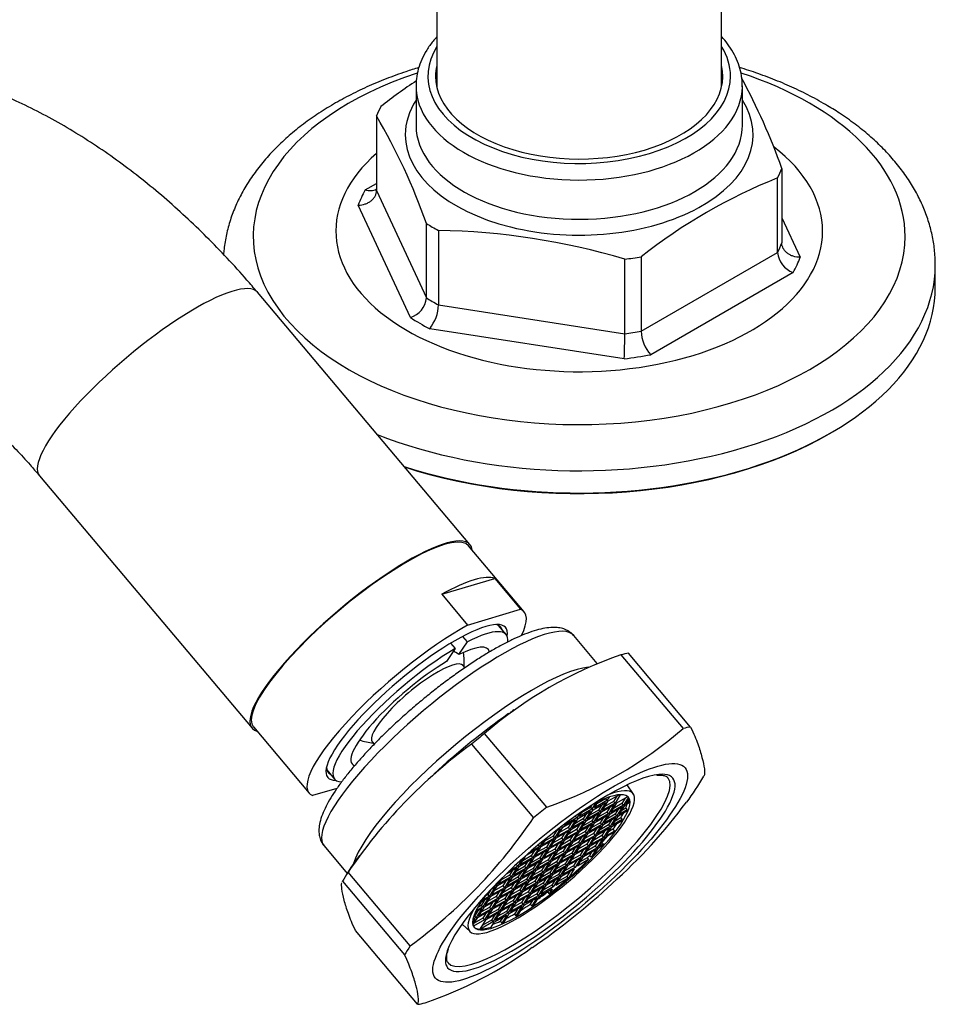
# Model space of a CAD drawing. Units: millimetres. Extents: x -704 to -51, y -58 to 262.
# Drawn here: x -148 to -71, y -9 to 74 of the extents above; entities that cross this region are included whole.
import ezdxf

# ---------------------------------------------------------------- set-up
doc = ezdxf.new("R2010")
doc.units = ezdxf.units.MM
for name, color, linetype in [('035385', 7, 'Continuous'), ('035389', 7, 'Continuous'), ('035390', 7, 'Continuous'), ('576004', 7, 'Continuous'), ('576005', 7, 'Continuous'), ('576013', 7, 'Continuous'), ('576031', 7, 'Continuous'), ('725004', 7, 'Continuous'), ('Default', 7, 'Continuous')]:
    doc.layers.add(name, color=color, linetype=linetype)

# ---------------------------------------------------------------- blocks, each defined once
blk = doc.blocks.new('SE3')
at = {"layer": '035385', "color": 7, "linetype": 'Continuous'}
for p, q in [((-110.309, 19.322), (-110.47, 19.513)), ((-118.118, 13.07), (-117.957, 12.88))]:
    blk.add_line(p, q, dxfattribs=at)
for centre, radius, start, end in [((-116.889, 19.696), 6.512, 357.5815, 7.81885), ((-117.221, 19.418), 6.493, 252.30695, 262.84325)]:
    blk.add_arc(centre, radius, start, end, dxfattribs=at)
blk.add_ellipse((-114.294, 16.292), major_axis=(3.824, 3.221), ratio=0.240949, start_param=0, end_param=3.141593, dxfattribs=at)
at = {"layer": '035389', "color": 7, "linetype": 'Continuous'}
for p, q in [((-106.842, 22.113), (-107.493, 22.887)), ((-110.111, 21.503), (-110.498, 21.963)), ((-111.146, 20.932), (-111.861, 19.853)), ((-111.524, 21.381), (-111.146, 20.932)), ((-110.826, 20.424), (-110.111, 21.503)), ((-121.948, 10.71), (-121.296, 9.937))]:
    blk.add_line(p, q, dxfattribs=at)
blk.add_arc((-114.021, 15.86), 5.572, 55.00745, 61.20908, dxfattribs=at)
for major_axis, start_param, end_param in [((-7.227, -6.088), 2.894354, 3.945621), ((-7.227, -6.088), 4.104518, 6.530083), ((-5.736, -4.832), 3.021672, 3.924902), ((-5.736, -4.832), 4.125237, 6.406834)]:
    blk.add_ellipse((-114.069, 16.025), major_axis=major_axis, ratio=0.240949, start_param=start_param, end_param=end_param, dxfattribs=at)
at = {"layer": '035390', "color": 7, "linetype": 'Continuous'}
for p, q in [((-105.319, 24.031), (-110.008, 29.598)), ((-112.274, 25.508), (-107.808, 26.842)), ((-107.808, 26.842), (-105.62, 24.244)), ((-112.274, 25.508), (-110.085, 22.91)), ((-110.085, 22.91), (-105.62, 24.244)), ((-128.134, 14.329), (-123.445, 8.762)), ((-121.094, 9.161), (-123.144, 8.549))]:
    blk.add_line(p, q, dxfattribs=at)
for centre, major_axis, start_param, end_param in [((-119.071, 21.963), (-9.063, -7.635), 3.141593, 6.283185), ((-116.57, 18.994), (9.063, 7.635), 0.125259, 0.887384), ((-114.382, 16.396), (-9.063, -7.635), 2.637572, 3.266852), ((-114.382, 16.396), (-7.495, -6.314), 2.86463, 6.283185), ((-114.382, 16.396), (9.063, 7.635), 0.887384, 3.266852), ((-114.569, 16.619), (7.266, 6.121), 0, 0.18972), ((-114.569, 16.619), (7.266, 6.121), 6.180542, 6.283185), ((-114.569, 16.619), (7.266, 6.121), 2.951873, 3.244236), ((-114.382, 16.396), (-7.495, -6.314), 0, 0.276963)]:
    blk.add_ellipse(centre, major_axis=major_axis, ratio=0.240949, start_param=start_param, end_param=end_param, dxfattribs=at)
at = {"layer": '576004', "color": 7, "linetype": 'Continuous'}
for p, q in [((-114.437, 68.34), (-114.437, 65.033)), ((-86.937, 65.033), (-86.937, 68.34)), ((-117.761, 65.804), (-117.761, 59.532)), ((-83.982, 54.306), (-83.982, 60.578)), ((-83.612, 61.375), (-83.612, 55.103)), ((-118.707, 59.569), (-117.761, 60.115)), ((-117.761, 59.532), (-113.556, 50.471)), ((-114.911, 48.821), (-119.303, 58.285)), ((-113.556, 50.471), (-113.556, 56.743)), ((-83.612, 57.224), (-82.07, 53.901)), ((-112.545, 56.16), (-112.545, 49.888)), ((-95.471, 47.673), (-83.982, 54.306)), ((-95.471, 53.945), (-95.471, 47.673)), ((-96.851, 47.46), (-96.851, 53.732)), ((-70.687, 51.357), (-70.687, 53.235)), ((-82.666, 52.617), (-94.666, 45.689)), ((-112.545, 49.888), (-96.851, 47.46)), ((-96.89, 45.344), (-113.283, 47.88)), ((-79.615, 39.028), (-79.473, 39.11))]:
    blk.add_line(p, q, dxfattribs=at)
for centre, radius, start, end in [((-134.099, 43.45), 53.575, 19.5467, 28.50775), ((-88.505, 29.835), 46.756, 123.64253, 128.15597), ((-164.039, 38.82), 53.57, 19.54622, 30.24596), ((-66.272, 16.638), 47.375, 111.95125, 128.04875), ((-113.534, -2.172), 58.34, 73.38327, 89.02878), ((-82.006, 54.488), 1.984, 185.24471, 250.58689), ((-115.457, 50.65), 1.91, 286.60399, 354.60501), ((-115.893, 49.978), 3.348, 321.21356, 358.4555), ((-146.875, 47.331), 50.024, 357.72409, 0.1474), ((-92.422, 47.755), 3.05, 181.5326, 222.63581)]:
    blk.add_arc(centre, radius, start, end, dxfattribs=at)
for centre, major_axis, start_param, end_param in [((-100.687, 69.157), (12.75, 0), 2.796891, 6.283185), ((-100.687, 69.157), (12.75, 0), 0, 0.344701), ((-100.687, 69.157), (-12.1, 0), 6.154532, 6.283185), ((-100.687, 69.157), (-12.1, 0), 0, 3.270246), ((-100.687, 55.656), (27.459, 0), 2.091092, 6.283185), ((-100.687, 55.656), (27.459, 0), 0, 1.050604), ((-100.687, 68.34), (-13.75, 0), 6.282953, 6.283185), ((-100.687, 68.34), (-13.75, 0), 0, 3.132199), ((-100.687, 68.34), (-13.75, 0), 3.132199, 3.141593), ((-100.687, 63.59), (-17.5, 0), -0.302632, -0.220967), ((-100.687, 64.221), (-14.65, 0), 5.930842, 6.283185), ((-100.687, 64.221), (-14.65, 0), 0, 3.493936), ((-100.687, 65.033), (13.75, 0), 3.141593, 3.150403), ((-100.687, 65.033), (13.75, 0), 3.150403, 6.283185), ((-100.687, 56.093), (20.5, 0), 0, 0.641094), ((-100.687, 56.093), (20.5, 0), 2.555129, 6.283185), ((-100.687, 63.59), (17.5, 0), -0.302632, -0.220967), ((-100.687, 56.093), (-19, 0), -0.322443, -0.201155), ((-100.687, 63.59), (-17.5, 0), 0.744565, 0.826231), ((-100.687, 57.318), (17.5, 0), -0.302632, -0.220967), ((-100.687, 63.59), (17.5, 0), -1.34983, -1.268164), ((-100.687, 53.235), (-30, 0), 0.967388, 3.140297), ((-100.687, 56.093), (19, 0), -0.322443, -0.201155), ((-100.687, 51.357), (30, 0), 4.198368, 6.283185), ((-100.687, 57.318), (-17.5, 0), 0.744565, 0.826231), ((-100.687, 56.093), (-19, 0), 0.724754, 0.846042), ((-100.687, 57.318), (17.5, 0), -1.34983, -1.268164), ((-100.687, 56.093), (19, 0), -1.369641, -1.248353), ((-100.687, 51.194), (-29.8, 0), 1.054355, 2.356194)]:
    blk.add_ellipse(centre, major_axis=major_axis, ratio=0.57735, start_param=start_param, end_param=end_param, dxfattribs=at)
for points, knots in [([(-112.7, 72.451), (-112.802, 72.339), (-113.11, 71.984), (-113.555, 71.363), (-113.975, 70.573), (-114.261, 69.769), (-114.418, 69.005), (-114.423, 68.562), (-114.424, 68.343)], [0.3782729, 0.3782729, 0.3782729, 0.3782729, 0.4358006, 0.5581271, 0.6789883, 0.7979643, 0.9150075, 1, 1, 1, 1]), ([(-86.951, 68.255), (-86.947, 68.453), (-86.941, 68.873), (-87.071, 69.605), (-87.322, 70.389), (-87.697, 71.158), (-88.154, 71.848), (-88.509, 72.272), (-88.678, 72.457)], [0, 0, 0, 0, 0.0257708, 0.0644064, 0.1031123, 0.1421773, 0.1817864, 0.2138286, 0.2138286, 0.2138286, 0.2138286]), ([(-114.21, 69.877), (-114.574, 69.765), (-115.509, 69.465), (-116.975, 68.93), (-118.585, 68.251), (-120.124, 67.506), (-121.585, 66.695), (-122.961, 65.822), (-124.245, 64.889), (-125.429, 63.898), (-126.507, 62.854), (-127.472, 61.763), (-128.317, 60.629), (-129.038, 59.461), (-129.632, 58.265), (-130.094, 57.051), (-130.43, 55.82), (-130.583, 54.853), (-130.646, 54.277), (-130.66, 54.123)], [0.5341653, 0.5341653, 0.5341653, 0.5341653, 0.5519418, 0.5803224, 0.6087581, 0.6372488, 0.6657895, 0.6943681, 0.7229583, 0.7515153, 0.7799852, 0.8083002, 0.8363853, 0.864169, 0.8915971, 0.9186455, 0.9453279, 0.971695, 0.9813611, 0.9813611, 0.9813611, 0.9813611]), ([(-80.095, 66.856), (-80.377, 67.016), (-81.067, 67.405), (-82.379, 68.063), (-83.958, 68.754), (-85.564, 69.363), (-86.652, 69.721), (-87.176, 69.881)], [0, 0, 0, 0, 0.0151773, 0.0436169, 0.072028, 0.1004085, 0.1260102, 0.1260102, 0.1260102, 0.1260102]), ([(-70.699, 53.208), (-70.699, 53.537), (-70.702, 54.195), (-70.851, 55.33), (-71.122, 56.529), (-71.518, 57.72), (-72.035, 58.888), (-72.671, 60.033), (-73.426, 61.15), (-74.3, 62.234), (-75.287, 63.28), (-76.388, 64.285), (-77.587, 65.236), (-78.851, 66.113), (-79.655, 66.595), (-80.095, 66.856)], [0, 0, 0, 0, 0.055793, 0.131958, 0.20823, 0.284925, 0.362317, 0.440603, 0.519895, 0.600202, 0.681443, 0.763468, 0.84609, 0.929119, 1, 1, 1, 1]), ([(-119.303, 58.285), (-119.105, 58.288), (-118.906, 58.322), (-118.628, 58.417), (-118.539, 58.455), (-118.373, 58.545), (-118.293, 58.597), (-118.149, 58.711), (-118.085, 58.773), (-117.971, 58.908), (-117.921, 58.981), (-117.803, 59.205), (-117.761, 59.368), (-117.761, 59.532)], [0, 0, 0, 0, 0.25, 0.25, 0.375, 0.375, 0.5, 0.5, 0.625, 0.625, 0.75, 0.75, 1, 1, 1, 1]), ([(-117.778, 59.598), (-117.78, 59.597), (-117.782, 59.596), (-117.906, 59.526), (-118.053, 59.488), (-118.367, 59.479), (-118.539, 59.509), (-118.707, 59.569)], [0.4957549, 0.4957549, 0.4957549, 0.4957549, 0.5, 0.5, 0.75, 0.75, 1, 1, 1, 1]), ([(-82.07, 53.901), (-82.268, 53.898), (-82.467, 53.925), (-82.745, 54.011), (-82.834, 54.047), (-83.001, 54.132), (-83.08, 54.182), (-83.224, 54.292), (-83.288, 54.352), (-83.402, 54.484), (-83.452, 54.556), (-83.57, 54.777), (-83.612, 54.939), (-83.612, 55.103)], [0, 0, 0, 0, 0.25, 0.25, 0.375, 0.375, 0.5, 0.5, 0.625, 0.625, 0.75, 0.75, 1, 1, 1, 1])]:
    blk.add_open_spline(points, degree=3, knots=knots, dxfattribs=at)
at = {"layer": '576005', "color": 7, "linetype": 'Continuous'}
for p, q in [((-99.171, 19.682), (-101.151, 22.033)), ((-97.167, 20.408), (-91.938, 14.201)), ((-91.299, 14.326), (-96.528, 20.534)), ((-103.427, 7.568), (-108.656, 13.775)), ((-109.767, 12.89), (-104.537, 6.683)), ((-122.183, 4.316), (-120.223, 1.988)), ((-114.928, -4.111), (-120.157, 2.097)), ((-120.629, 1.337), (-115.4, -4.87)), ((-114.301, -9.031), (-119.531, -2.823))]:
    blk.add_line(p, q, dxfattribs=at)
for centre, radius, start, end in [((-85.762, -12.612), 34.935, 109.05447, 130.94553), ((-70.108, -36.161), 63.234, 124.80035, 125.10422), ((-70.108, -36.161), 63.234, 125.28115, 132.62312), ((-114.928, 40.755), 35.124, 289.11425, 310.88575), ((-84.059, -22.256), 43.545, 126.18431, 145.99653), ((-109.287, 21.175), 22.033, 323.25462, 330.08296), ((-126.771, 33.759), 43.545, 311.51151, 323.74161), ((-140.636, 31.035), 43.545, 306.18423, 325.99661), ((-102.18, -9.237), 21.262, 143.15441, 148.60406), ((-102.18, -9.237), 21.262, 150.05346, 150.2402), ((-140.72, 47.651), 63.222, 304.80952, 312.63595), ((-125.067, 24.115), 34.935, 289.05447, 305.76859)]:
    blk.add_arc(centre, radius, start, end, dxfattribs=at)
for centre, major_axis, start_param, end_param in [((-111.667, 13.174), (10.516, 8.859), 0, 3.141593), ((-108.029, 8.855), (13.384, 11.275), 0.369252, 0.450918), ((-109.135, 10.168), (-10.516, -8.859), 3.478218, 5.912731), ((-102.8, 2.648), (13.384, 11.275), 0.369252, 0.450918), ((-108.029, 8.855), (13.384, 11.275), 1.41645, 1.498116), ((-102.288, 2.04), (-9.484, -7.989), 3.478932, 5.900441), ((-102.476, 2.263), (9.254, 7.796), 3.141511, 6.268636), ((-102.288, 2.04), (-9.484, -7.989), 2.578585, 3.478932), ((-102.476, 2.263), (9.254, 7.796), 6.268636, 6.283185), ((-102.288, 2.04), (-9.484, -7.989), 0.933684, 2.578585), ((-102.8, 2.648), (13.384, 11.275), 1.41645, 1.498116), ((-108.029, 8.855), (-13.384, -11.275), -0.677945, -0.596279), ((-102.8, 2.648), (-13.384, -11.275), -0.677945, -0.596279), ((-102.288, 2.04), (-9.484, -7.989), 5.900441, 6.283185), ((-102.288, 2.04), (-9.484, -7.989), 0, 0.933684), ((-102.8, 2.648), (-13.384, -11.275), 0.369252, 0.450918)]:
    blk.add_ellipse(centre, major_axis=major_axis, ratio=0.240949, start_param=start_param, end_param=end_param, dxfattribs=at)
blk.add_ellipse((-102.288, 2.04), major_axis=(10.516, 8.859), ratio=0.240949, dxfattribs=at)
for points, knots in [([(-101.17, 22.03), (-101.213, 22.087), (-101.336, 22.251), (-101.662, 22.465), (-102.084, 22.637), (-102.562, 22.721), (-103.108, 22.722), (-103.748, 22.631), (-104.479, 22.44), (-105.278, 22.154), (-106.122, 21.787), (-107.007, 21.348), (-107.927, 20.841), (-108.879, 20.269), (-109.857, 19.639), (-110.853, 18.956), (-111.858, 18.226), (-112.865, 17.455), (-113.865, 16.65), (-114.849, 15.819), (-115.807, 14.969), (-116.732, 14.107), (-117.615, 13.242), (-118.448, 12.38), (-119.223, 11.53), (-119.935, 10.697), (-120.576, 9.888), (-121.143, 9.107), (-121.629, 8.358), (-122.03, 7.64), (-122.343, 6.951), (-122.544, 6.316), (-122.63, 5.747), (-122.611, 5.244), (-122.489, 4.801), (-122.326, 4.471), (-122.196, 4.343), (-122.16, 4.308)], [0, 0, 0, 0, 0.009164, 0.031341, 0.053705, 0.077851, 0.105308, 0.136748, 0.170441, 0.203682, 0.236154, 0.268072, 0.299625, 0.330935, 0.362082, 0.393116, 0.424074, 0.454982, 0.48586, 0.516724, 0.54759, 0.578467, 0.609371, 0.64032, 0.671337, 0.702452, 0.733706, 0.765161, 0.796908, 0.829092, 0.861932, 0.895707, 0.924809, 0.949759, 0.972188, 0.993469, 1, 1, 1, 1]), ([(-91.299, 14.326), (-91.028, 13.768), (-90.843, 13.311), (-90.548, 12.485), (-90.437, 12.115), (-90.254, 11.421), (-90.181, 11.096), (-90.111, 10.545), (-90.112, 10.316), (-90.19, 10.182)], [0, 0, 0, 0, 0.25, 0.25, 0.5, 0.5, 0.75, 0.75, 0.9898311, 0.9898311, 0.9898311, 0.9898311]), ([(-94.136, 10.257), (-93.994, 10.266), (-93.748, 10.281), (-93.462, 10.224), (-93.291, 10.14), (-93.237, 10.068), (-93.213, 10.032)], [0, 0, 0, 0, 0.255488, 0.530849, 0.807985, 1, 1, 1, 1]), ([(-119.531, -2.823), (-119.801, -2.265), (-119.986, -1.808), (-120.281, -0.982), (-120.392, -0.612), (-120.576, 0.082), (-120.648, 0.407), (-120.709, 0.891), (-120.715, 1.07), (-120.684, 1.204)], [0, 0, 0, 0, 0.25, 0.25, 0.5, 0.5, 0.75, 0.75, 0.9300269, 0.9300269, 0.9300269, 0.9300269]), ([(-114.301, -9.031), (-114.213, -8.899), (-114.211, -8.663), (-114.282, -8.104), (-114.354, -7.78), (-114.537, -7.085), (-114.648, -6.716), (-114.944, -5.886), (-115.131, -5.424), (-115.4, -4.87)], [0, 0, 0, 0, 0.25, 0.25, 0.5, 0.5, 0.75, 0.75, 1, 1, 1, 1]), ([(-111.727, -5.531), (-111.732, -5.528), (-111.783, -5.486), (-111.83, -5.36), (-111.865, -5.102), (-111.827, -4.771), (-111.745, -4.52), (-111.702, -4.39)], [0, 0, 0, 0, 0.022386, 0.296982, 0.541194, 0.80094, 1, 1, 1, 1])]:
    blk.add_open_spline(points, degree=3, knots=knots, dxfattribs=at)
blk.add_open_spline([(-120.639, 1.321), (-120.636, 1.326), (-120.633, 1.332), (-120.629, 1.337)], degree=3, dxfattribs=at)
at = {"layer": '576013', "color": 7, "linetype": 'Continuous'}
for p, q in [((-109.894, 29.694), (-127.799, 50.95)), ((-146.154, 35.487), (-128.249, 14.232))]:
    blk.add_line(p, q, dxfattribs=at)
for centre, start_param, end_param in [((-136.977, 43.219), 0, 3.141593), ((-119.071, 21.963), 0, 3.299872), ((-119.071, 21.963), 6.124906, 6.283185)]:
    blk.add_ellipse(centre, major_axis=(9.178, 7.731), ratio=0.240949, start_param=start_param, end_param=end_param, dxfattribs=at)
for points, knots in [([(-127.799, 50.95), (-128.121, 51.329), (-128.903, 52.245), (-130.355, 53.85), (-132.067, 55.616), (-133.841, 57.321), (-135.657, 58.942), (-137.518, 60.48), (-139.42, 61.927), (-141.359, 63.28), (-143.332, 64.533), (-145.336, 65.681), (-147.364, 66.717), (-149.411, 67.637), (-151.47, 68.435), (-153.533, 69.106), (-155.592, 69.647), (-157.638, 70.057), (-159.665, 70.333), (-161.664, 70.477), (-163.628, 70.489), (-165.551, 70.372), (-167.429, 70.129), (-169.256, 69.763), (-171.03, 69.276), (-172.745, 68.674), (-174.398, 67.958), (-175.987, 67.133), (-177.508, 66.202), (-178.957, 65.169), (-180.332, 64.036), (-181.629, 62.807), (-182.848, 61.486), (-183.985, 60.073), (-185.039, 58.571), (-186.008, 56.982), (-186.889, 55.307), (-187.679, 53.548), (-188.377, 51.708), (-188.98, 49.788), (-189.484, 47.793), (-189.888, 45.729), (-190.189, 43.595), (-190.385, 41.423), (-190.461, 39.597), (-190.467, 38.615), (-190.468, 38.293)], [0, 0, 0, 0, 0.013233, 0.037709, 0.062246, 0.086853, 0.111537, 0.136299, 0.161139, 0.186052, 0.211025, 0.236038, 0.261051, 0.286016, 0.31088, 0.335583, 0.360061, 0.384257, 0.408124, 0.431631, 0.454763, 0.477524, 0.499933, 0.522019, 0.543824, 0.565391, 0.586771, 0.608016, 0.629177, 0.650303, 0.671435, 0.692629, 0.713936, 0.735407, 0.757092, 0.779033, 0.801269, 0.823828, 0.846727, 0.869971, 0.893548, 0.917432, 0.941583, 0.965953, 0.990488, 1, 1, 1, 1]), ([(-166.468, 38.293), (-166.467, 38.531), (-166.462, 39.113), (-166.41, 40.106), (-166.3, 41.155), (-166.145, 42.112), (-165.955, 42.961), (-165.738, 43.704), (-165.504, 44.339), (-165.263, 44.868), (-165.026, 45.296), (-164.8, 45.629), (-164.595, 45.877), (-164.412, 46.054), (-164.242, 46.182), (-164.084, 46.27), (-163.868, 46.352), (-163.601, 46.419), (-163.256, 46.466), (-162.82, 46.485), (-162.282, 46.461), (-161.637, 46.379), (-160.911, 46.231), (-160.11, 46.01), (-159.237, 45.71), (-158.299, 45.324), (-157.302, 44.849), (-156.254, 44.283), (-155.162, 43.622), (-154.034, 42.866), (-152.877, 42.016), (-151.701, 41.073), (-150.512, 40.039), (-149.316, 38.914), (-148.133, 37.715), (-147.053, 36.539), (-146.446, 35.83), (-146.154, 35.487)], [0, 0, 0, 0, 0.014235, 0.041126, 0.067889, 0.094563, 0.121224, 0.147944, 0.174857, 0.202158, 0.230122, 0.259151, 0.289873, 0.323358, 0.361776, 0.411186, 0.447838, 0.481222, 0.511453, 0.539691, 0.5695, 0.59788, 0.625406, 0.65246, 0.679285, 0.706039, 0.732814, 0.759671, 0.786664, 0.813823, 0.841165, 0.868694, 0.896407, 0.924297, 0.95235, 0.980552, 1, 1, 1, 1])]:
    blk.add_open_spline(points, degree=3, knots=knots, dxfattribs=at)
at = {"layer": '576031', "color": 7, "linetype": 'Continuous'}
for p, q in [((-112.687, 106.716), (-112.687, 68.261)), ((-88.687, 68.261), (-88.687, 106.716))]:
    blk.add_line(p, q, dxfattribs=at)
at = {"layer": '725004', "color": 7, "linetype": 'Continuous'}
for p, q in [((-96.12, 8.682), (-96.636, 9.455)), ((-98.45, 8.323), (-98.476, 8.281)), ((-98.17, 8.424), (-98.351, 8.133)), ((-98.238, 8.096), (-97.333, 8.618)), ((-97.516, 8.512), (-97.797, 8.059)), ((-97.229, 8.625), (-97.672, 7.911)), ((-97.526, 7.927), (-96.595, 8.465)), ((-96.804, 8.344), (-97.086, 7.891)), ((-96.548, 8.407), (-96.961, 7.743)), ((-96.596, 8.464), (-96.548, 8.407)), ((-99.749, 7.546), (-100.47, 7.129)), ((-99.619, 7.754), (-99.749, 7.546)), ((-99.749, 7.546), (-99.623, 7.398)), ((-99.274, 7.961), (-99.623, 7.398)), ((-99.51, 7.361), (-98.45, 7.973)), ((-98.351, 8.133), (-99.411, 7.52)), ((-99.411, 7.52), (-99.08, 8.054)), ((-98.476, 8.281), (-99.198, 7.864)), ((-98.789, 7.778), (-99.07, 7.325)), ((-98.45, 7.973), (-98.945, 7.176)), ((-98.799, 7.192), (-97.738, 7.805)), ((-98.733, 7.299), (-98.238, 8.096)), ((-97.672, 7.911), (-98.733, 7.299)), ((-97.797, 8.059), (-98.519, 7.643)), ((-98.476, 8.281), (-98.351, 8.133)), ((-98.077, 7.609), (-98.358, 7.156)), ((-97.738, 7.805), (-98.233, 7.008)), ((-98.087, 7.024), (-97.027, 7.637)), ((-98.021, 7.13), (-97.526, 7.927)), ((-96.961, 7.743), (-98.021, 7.13)), ((-97.086, 7.891), (-97.807, 7.474)), ((-97.797, 8.059), (-97.672, 7.911)), ((-97.027, 7.637), (-97.522, 6.839)), ((-97.308, 6.963), (-96.812, 7.76)), ((-96.758, 7.501), (-97.094, 7.307)), ((-97.086, 7.891), (-96.961, 7.743)), ((-96.812, 7.76), (-96.473, 7.956)), ((-96.758, 7.501), (-96.633, 7.353)), ((-96.746, 7.866), (-96.494, 8.273)), ((-96.468, 8.027), (-96.746, 7.866)), ((-96.571, 8.149), (-96.468, 8.027)), ((-100.896, 6.663), (-101.957, 6.051)), ((-101.016, 6.805), (-100.896, 6.663)), ((-100.647, 7.064), (-100.896, 6.663)), ((-100.783, 6.626), (-99.723, 7.238)), ((-99.623, 7.398), (-100.684, 6.785)), ((-100.684, 6.785), (-100.409, 7.228)), ((-100.061, 7.043), (-100.343, 6.59)), ((-99.723, 7.238), (-100.218, 6.441)), ((-100.072, 6.458), (-99.011, 7.07)), ((-100.006, 6.564), (-99.51, 7.361)), ((-98.945, 7.176), (-100.006, 6.564)), ((-99.07, 7.325), (-99.792, 6.908)), ((-99.35, 6.874), (-99.631, 6.421)), ((-99.011, 7.07), (-99.506, 6.273)), ((-99.36, 6.289), (-98.299, 6.902)), ((-99.294, 6.395), (-98.799, 7.192)), ((-98.233, 7.008), (-99.294, 6.395)), ((-98.358, 7.156), (-99.08, 6.74)), ((-99.07, 7.325), (-98.945, 7.176)), ((-98.638, 6.706), (-98.92, 6.253)), ((-98.299, 6.902), (-98.795, 6.105)), ((-98.648, 6.121), (-97.588, 6.733)), ((-98.582, 6.227), (-98.087, 7.024)), ((-97.522, 6.839), (-98.582, 6.227)), ((-97.647, 6.988), (-98.369, 6.571)), ((-98.358, 7.156), (-98.233, 7.008)), ((-97.588, 6.733), (-98.083, 5.936)), ((-97.869, 6.06), (-97.374, 6.857)), ((-97.183, 6.677), (-97.655, 6.404)), ((-97.365, 7.441), (-97.647, 6.988)), ((-97.647, 6.988), (-97.522, 6.839)), ((-97.374, 6.857), (-96.67, 7.263)), ((-96.633, 7.353), (-97.308, 6.963)), ((-97.183, 6.677), (-97.058, 6.528)), ((-102.551, 5.094), (-102.056, 5.891)), ((-102.169, 5.928), (-102.339, 5.83)), ((-101.616, 5.855), (-102.337, 5.438)), ((-102.185, 5.947), (-102.169, 5.928)), ((-102.133, 5.987), (-102.169, 5.928)), ((-102.056, 5.891), (-100.995, 6.503)), ((-101.957, 6.051), (-101.878, 6.178)), ((-101.334, 6.308), (-101.616, 5.855)), ((-101.616, 5.855), (-101.491, 5.706)), ((-100.995, 6.503), (-101.491, 5.706)), ((-101.344, 5.723), (-100.284, 6.335)), ((-101.278, 5.829), (-100.783, 6.626)), ((-100.218, 6.441), (-101.278, 5.829)), ((-100.343, 6.59), (-101.065, 6.173)), ((-100.623, 6.14), (-100.904, 5.687)), ((-100.284, 6.335), (-100.779, 5.538)), ((-100.633, 5.554), (-99.572, 6.167)), ((-100.567, 5.661), (-100.072, 6.458)), ((-99.506, 6.273), (-100.567, 5.661)), ((-99.631, 6.421), (-100.353, 6.005)), ((-100.343, 6.59), (-100.218, 6.441)), ((-99.911, 5.971), (-100.192, 5.518)), ((-99.572, 6.167), (-100.067, 5.37)), ((-99.921, 5.386), (-98.861, 5.999)), ((-99.855, 5.492), (-99.36, 6.289)), ((-98.795, 6.105), (-99.855, 5.492)), ((-98.92, 6.253), (-99.641, 5.836)), ((-99.631, 6.421), (-99.506, 6.273)), ((-98.861, 5.999), (-99.356, 5.201)), ((-99.21, 5.218), (-98.149, 5.83)), ((-99.144, 5.324), (-98.648, 6.121)), ((-98.083, 5.936), (-99.144, 5.324)), ((-98.208, 6.085), (-98.93, 5.668)), ((-98.92, 6.253), (-98.795, 6.105)), ((-98.149, 5.83), (-98.644, 5.033)), ((-98.43, 5.157), (-97.935, 5.954)), ((-97.927, 6.538), (-98.208, 6.085)), ((-98.208, 6.085), (-98.083, 5.936)), ((-97.935, 5.954), (-97.124, 6.422)), ((-97.058, 6.528), (-97.869, 6.06)), ((-102.888, 5.12), (-103.61, 4.703)), ((-103.112, 4.191), (-102.617, 4.988)), ((-102.607, 5.573), (-102.888, 5.12)), ((-102.888, 5.12), (-102.763, 4.972)), ((-102.857, 5.429), (-102.268, 5.769)), ((-102.268, 5.769), (-102.763, 4.972)), ((-102.617, 4.988), (-101.557, 5.6)), ((-101.491, 5.706), (-102.551, 5.094)), ((-101.895, 5.405), (-102.177, 4.952)), ((-101.557, 5.6), (-102.052, 4.803)), ((-101.906, 4.82), (-100.845, 5.432)), ((-101.84, 4.926), (-101.344, 5.723)), ((-100.779, 5.538), (-101.84, 4.926)), ((-100.904, 5.687), (-101.626, 5.27)), ((-101.184, 5.236), (-101.465, 4.783)), ((-100.845, 5.432), (-101.34, 4.635)), ((-101.194, 4.651), (-100.133, 5.264)), ((-101.128, 4.757), (-100.633, 5.554)), ((-100.067, 5.37), (-101.128, 4.757)), ((-100.192, 5.518), (-100.914, 5.102)), ((-100.904, 5.687), (-100.779, 5.538)), ((-100.472, 5.068), (-100.754, 4.615)), ((-100.133, 5.264), (-100.629, 4.467)), ((-100.482, 4.483), (-99.422, 5.095)), ((-100.416, 4.589), (-99.921, 5.386)), ((-99.356, 5.201), (-100.416, 4.589)), ((-99.481, 5.35), (-100.203, 4.933)), ((-100.192, 5.518), (-100.067, 5.37)), ((-99.422, 5.095), (-99.917, 4.298)), ((-99.705, 4.421), (-99.21, 5.218)), ((-98.644, 5.033), (-99.705, 4.421)), ((-98.769, 5.182), (-99.491, 4.765)), ((-99.199, 5.803), (-99.481, 5.35)), ((-99.481, 5.35), (-99.356, 5.201)), ((-98.991, 4.254), (-98.496, 5.051)), ((-98.488, 5.635), (-98.769, 5.182)), ((-98.769, 5.182), (-98.644, 5.033)), ((-98.496, 5.051), (-97.821, 5.44)), ((-97.726, 5.563), (-98.43, 5.157)), ((-97.851, 5.712), (-98.216, 5.501)), ((-97.851, 5.712), (-97.726, 5.563)), ((-104.036, 4.237), (-104.894, 3.742)), ((-104.385, 3.456), (-103.89, 4.253)), ((-103.45, 4.217), (-104.171, 3.8)), ((-104.153, 4.376), (-104.036, 4.237)), ((-103.733, 4.725), (-104.036, 4.237)), ((-103.89, 4.253), (-102.829, 4.865)), ((-102.763, 4.972), (-103.824, 4.359)), ((-103.824, 4.359), (-103.457, 4.95)), ((-103.168, 4.67), (-103.45, 4.217)), ((-103.45, 4.217), (-103.325, 4.068)), ((-102.829, 4.865), (-103.325, 4.068)), ((-103.178, 4.085), (-102.118, 4.697)), ((-102.052, 4.803), (-103.112, 4.191)), ((-102.177, 4.952), (-102.899, 4.535)), ((-102.457, 4.502), (-102.738, 4.049)), ((-102.118, 4.697), (-102.613, 3.9)), ((-102.467, 3.916), (-101.406, 4.529)), ((-102.401, 4.023), (-101.906, 4.82)), ((-101.34, 4.635), (-102.401, 4.023)), ((-101.465, 4.783), (-102.187, 4.367)), ((-102.177, 4.952), (-102.052, 4.803)), ((-101.745, 4.333), (-102.026, 3.88)), ((-101.406, 4.529), (-101.901, 3.732)), ((-101.755, 3.748), (-100.694, 4.361)), ((-101.689, 3.854), (-101.194, 4.651)), ((-100.629, 4.467), (-101.689, 3.854)), ((-100.754, 4.615), (-101.475, 4.198)), ((-101.465, 4.783), (-101.34, 4.635)), ((-101.033, 4.165), (-101.315, 3.712)), ((-100.694, 4.361), (-101.19, 3.563)), ((-101.044, 3.58), (-99.983, 4.192)), ((-100.978, 3.686), (-100.482, 4.483)), ((-99.917, 4.298), (-100.978, 3.686)), ((-100.042, 4.447), (-100.764, 4.03)), ((-100.754, 4.615), (-100.629, 4.467)), ((-99.983, 4.192), (-100.478, 3.395)), ((-100.266, 3.518), (-99.771, 4.315)), ((-99.33, 4.278), (-100.052, 3.862)), ((-99.761, 4.9), (-100.042, 4.447)), ((-100.042, 4.447), (-99.917, 4.298)), ((-99.771, 4.315), (-98.71, 4.927)), ((-99.049, 4.731), (-99.33, 4.278)), ((-99.33, 4.278), (-99.205, 4.13)), ((-99.31, 3.741), (-99.057, 4.148)), ((-98.71, 4.927), (-99.205, 4.13)), ((-99.057, 4.148), (-98.779, 4.308)), ((-98.651, 4.45), (-98.991, 4.254)), ((-98.776, 4.598), (-98.777, 4.598)), ((-98.776, 4.598), (-98.651, 4.45)), ((-105.658, 2.721), (-105.181, 3.489)), ((-104.597, 3.334), (-105.658, 2.721)), ((-104.722, 3.482), (-105.444, 3.065)), ((-105.12, 3.543), (-104.102, 4.131)), ((-104.946, 2.553), (-104.451, 3.35)), ((-104.441, 3.935), (-104.722, 3.482)), ((-104.722, 3.482), (-104.597, 3.334)), ((-104.102, 4.131), (-104.597, 3.334)), ((-104.451, 3.35), (-103.39, 3.962)), ((-103.325, 4.068), (-104.385, 3.456)), ((-103.729, 3.767), (-104.011, 3.314)), ((-103.39, 3.962), (-103.886, 3.165)), ((-103.74, 3.182), (-102.679, 3.794)), ((-103.674, 3.288), (-103.178, 4.085)), ((-102.613, 3.9), (-103.674, 3.288)), ((-102.738, 4.049), (-103.46, 3.632)), ((-103.018, 3.598), (-103.299, 3.145)), ((-102.679, 3.794), (-103.174, 2.997)), ((-103.028, 3.013), (-101.967, 3.626)), ((-102.962, 3.119), (-102.467, 3.916)), ((-101.901, 3.732), (-102.962, 3.119)), ((-102.026, 3.88), (-102.748, 3.464)), ((-102.738, 4.049), (-102.613, 3.9)), ((-102.306, 3.43), (-102.588, 2.977)), ((-101.967, 3.626), (-102.463, 2.829)), ((-102.316, 2.845), (-101.256, 3.457)), ((-102.25, 2.951), (-101.755, 3.748)), ((-101.19, 3.563), (-102.25, 2.951)), ((-101.315, 3.712), (-102.037, 3.295)), ((-102.026, 3.88), (-101.901, 3.732)), ((-101.256, 3.457), (-101.751, 2.66)), ((-101.539, 2.783), (-101.044, 3.58)), ((-100.478, 3.395), (-101.539, 2.783)), ((-100.603, 3.544), (-101.325, 3.127)), ((-101.315, 3.712), (-101.19, 3.563)), ((-100.827, 2.615), (-100.332, 3.412)), ((-100.322, 3.997), (-100.603, 3.544)), ((-100.603, 3.544), (-100.478, 3.395)), ((-100.332, 3.412), (-99.271, 4.024)), ((-99.205, 4.13), (-100.266, 3.518)), ((-99.61, 3.828), (-99.809, 3.509)), ((-99.809, 3.509), (-99.684, 3.36)), ((-99.271, 4.024), (-99.684, 3.36)), ((-106.787, 2.001), (-105.936, 2.493)), ((-105.87, 2.599), (-106.611, 2.171)), ((-105.936, 2.493), (-106.431, 1.696)), ((-106.219, 1.818), (-105.724, 2.615)), ((-105.995, 2.747), (-106.008, 2.74)), ((-105.284, 2.579), (-106.005, 2.162)), ((-105.995, 2.747), (-105.87, 2.599)), ((-105.487, 3.216), (-105.87, 2.599)), ((-105.724, 2.615), (-104.663, 3.227)), ((-105.002, 3.032), (-105.284, 2.579)), ((-105.284, 2.579), (-105.159, 2.43)), ((-104.663, 3.227), (-105.159, 2.43)), ((-105.012, 2.447), (-103.952, 3.059)), ((-103.886, 3.165), (-104.946, 2.553)), ((-104.011, 3.314), (-104.733, 2.897)), ((-104.291, 2.864), (-104.572, 2.411)), ((-103.952, 3.059), (-104.447, 2.262)), ((-104.301, 2.278), (-103.24, 2.891)), ((-104.235, 2.385), (-103.74, 3.182)), ((-103.174, 2.997), (-104.235, 2.385)), ((-103.299, 3.145), (-104.021, 2.729)), ((-104.011, 3.314), (-103.886, 3.165)), ((-103.579, 2.695), (-103.86, 2.242)), ((-103.24, 2.891), (-103.735, 2.094)), ((-103.589, 2.11), (-102.528, 2.723)), ((-103.523, 2.216), (-103.028, 3.013)), ((-102.463, 2.829), (-103.523, 2.216)), ((-102.588, 2.977), (-103.309, 2.56)), ((-103.299, 3.145), (-103.174, 2.997)), ((-102.867, 2.527), (-103.149, 2.074)), ((-102.528, 2.723), (-103.024, 1.925)), ((-102.878, 1.942), (-101.817, 2.554)), ((-102.812, 2.048), (-102.316, 2.845)), ((-101.751, 2.66), (-102.812, 2.048)), ((-101.876, 2.809), (-102.598, 2.392)), ((-102.588, 2.977), (-102.463, 2.829)), ((-101.817, 2.554), (-102.312, 1.757)), ((-102.1, 1.88), (-101.605, 2.677)), ((-101.039, 2.492), (-102.1, 1.88)), ((-101.164, 2.64), (-101.886, 2.224)), ((-101.595, 3.262), (-101.876, 2.809)), ((-101.876, 2.809), (-101.751, 2.66)), ((-101.605, 2.677), (-100.544, 3.289)), ((-100.883, 3.093), (-101.164, 2.64)), ((-101.164, 2.64), (-101.039, 2.492)), ((-100.544, 3.289), (-101.039, 2.492)), ((-99.891, 3.155), (-100.827, 2.615)), ((-100.016, 3.304), (-100.613, 2.959)), ((-100.016, 3.304), (-99.891, 3.155)), ((-106.431, 1.696), (-107.492, 1.083)), ((-107.492, 1.083), (-107.131, 1.664)), ((-106.556, 1.844), (-107.278, 1.427)), ((-106.78, 0.915), (-106.285, 1.712)), ((-105.845, 1.676), (-106.567, 1.259)), ((-106.275, 2.297), (-106.556, 1.844)), ((-106.556, 1.844), (-106.431, 1.696)), ((-106.285, 1.712), (-105.224, 2.324)), ((-105.159, 2.43), (-106.219, 1.818)), ((-105.563, 2.129), (-105.845, 1.676)), ((-105.845, 1.676), (-105.72, 1.527)), ((-105.224, 2.324), (-105.72, 1.527)), ((-105.574, 1.544), (-104.513, 2.156)), ((-105.508, 1.65), (-105.012, 2.447)), ((-104.447, 2.262), (-105.508, 1.65)), ((-104.572, 2.411), (-105.294, 1.994)), ((-104.852, 1.96), (-105.133, 1.507)), ((-104.513, 2.156), (-105.008, 1.359)), ((-104.862, 1.375), (-103.801, 1.988)), ((-104.796, 1.481), (-104.301, 2.278)), ((-103.735, 2.094), (-104.796, 1.481)), ((-103.86, 2.242), (-104.582, 1.826)), ((-104.572, 2.411), (-104.447, 2.262)), ((-104.14, 1.792), (-104.422, 1.339)), ((-103.801, 1.988), (-104.297, 1.191)), ((-104.15, 1.207), (-103.09, 1.819)), ((-104.084, 1.313), (-103.589, 2.11)), ((-103.024, 1.925), (-104.084, 1.313)), ((-103.149, 2.074), (-103.871, 1.657)), ((-103.86, 2.242), (-103.735, 2.094)), ((-103.09, 1.819), (-103.585, 1.022)), ((-103.373, 1.145), (-102.878, 1.942)), ((-102.312, 1.757), (-103.373, 1.145)), ((-102.437, 1.906), (-103.159, 1.489)), ((-103.149, 2.074), (-103.024, 1.925)), ((-102.661, 0.977), (-102.166, 1.774)), ((-101.726, 1.737), (-102.447, 1.321)), ((-102.156, 2.359), (-102.437, 1.906)), ((-102.437, 1.906), (-102.312, 1.757)), ((-102.166, 1.774), (-101.105, 2.386)), ((-101.444, 2.19), (-101.726, 1.737)), ((-101.726, 1.737), (-101.602, 1.591)), ((-101.105, 2.386), (-101.596, 1.596)), ((-107.772, 0.853), (-108.267, 0.056)), ((-108.117, 0.655), (-107.772, 0.853)), ((-108.053, 0.18), (-107.558, 0.977)), ((-107.706, 0.96), (-107.974, 0.805)), ((-107.118, 0.941), (-107.839, 0.524)), ((-107.762, 1.026), (-107.706, 0.96)), ((-107.495, 1.299), (-107.706, 0.96)), ((-107.558, 0.977), (-106.497, 1.589)), ((-106.836, 1.394), (-107.118, 0.941)), ((-107.118, 0.941), (-106.993, 0.792)), ((-106.497, 1.589), (-106.993, 0.792)), ((-106.846, 0.809), (-105.786, 1.421)), ((-105.72, 1.527), (-106.78, 0.915)), ((-106.125, 1.226), (-106.406, 0.773)), ((-105.786, 1.421), (-106.281, 0.624)), ((-106.135, 0.64), (-105.074, 1.253)), ((-106.069, 0.747), (-105.574, 1.544)), ((-105.008, 1.359), (-106.069, 0.747)), ((-105.133, 1.507), (-105.855, 1.091)), ((-105.413, 1.057), (-105.694, 0.604)), ((-105.074, 1.253), (-105.569, 0.456)), ((-105.423, 0.472), (-104.362, 1.085)), ((-105.357, 0.578), (-104.862, 1.375)), ((-104.297, 1.191), (-105.357, 0.578)), ((-104.422, 1.339), (-105.143, 0.922)), ((-105.133, 1.507), (-105.008, 1.359)), ((-104.701, 0.889), (-104.983, 0.436)), ((-104.362, 1.085), (-104.858, 0.287)), ((-104.711, 0.304), (-103.651, 0.916)), ((-104.646, 0.41), (-104.15, 1.207)), ((-103.585, 1.022), (-104.646, 0.41)), ((-103.71, 1.171), (-104.432, 0.754)), ((-104.422, 1.339), (-104.297, 1.191)), ((-103.651, 0.916), (-104.146, 0.119)), ((-103.934, 0.242), (-103.439, 1.039)), ((-102.873, 0.854), (-103.934, 0.242)), ((-102.998, 1.002), (-103.72, 0.586)), ((-103.429, 1.624), (-103.71, 1.171)), ((-103.71, 1.171), (-103.585, 1.022)), ((-103.439, 1.039), (-102.378, 1.651)), ((-102.717, 1.455), (-102.998, 1.002)), ((-102.998, 1.002), (-102.873, 0.854)), ((-102.378, 1.651), (-102.873, 0.854)), ((-101.613, 1.582), (-102.661, 0.977)), ((-101.596, 1.596), (-101.613, 1.582)), ((-108.267, 0.056), (-108.902, -0.31)), ((-108.392, 0.205), (-108.647, 0.058)), ((-108.614, -0.723), (-108.119, 0.074)), ((-107.679, 0.038), (-108.401, -0.379)), ((-108.111, 0.658), (-108.392, 0.205)), ((-108.392, 0.205), (-108.267, 0.056)), ((-108.119, 0.074), (-107.058, 0.686)), ((-106.993, 0.792), (-108.053, 0.18)), ((-107.397, 0.491), (-107.679, 0.038)), ((-107.679, 0.038), (-107.554, -0.111)), ((-107.058, 0.686), (-107.554, -0.111)), ((-107.407, -0.094), (-106.347, 0.518)), ((-107.342, 0.012), (-106.846, 0.809)), ((-106.281, 0.624), (-107.342, 0.012)), ((-106.406, 0.773), (-107.128, 0.356)), ((-106.686, 0.322), (-106.967, -0.131)), ((-106.347, 0.518), (-106.842, -0.279)), ((-106.696, -0.263), (-105.635, 0.35)), ((-106.63, -0.157), (-106.135, 0.64)), ((-105.569, 0.456), (-106.63, -0.157)), ((-105.694, 0.604), (-106.416, 0.188)), ((-106.406, 0.773), (-106.281, 0.624)), ((-105.974, 0.154), (-106.256, -0.299)), ((-105.635, 0.35), (-106.131, -0.447)), ((-105.984, -0.431), (-104.924, 0.181)), ((-105.918, -0.325), (-105.423, 0.472)), ((-104.858, 0.287), (-105.918, -0.325)), ((-104.983, 0.436), (-105.705, 0.019)), ((-105.694, 0.604), (-105.569, 0.456)), ((-104.924, 0.181), (-105.419, -0.616)), ((-105.207, -0.493), (-104.711, 0.304)), ((-104.146, 0.119), (-105.207, -0.493)), ((-104.271, 0.268), (-104.993, -0.149)), ((-104.983, 0.436), (-104.858, 0.287)), ((-104.454, -0.595), (-104.033, 0.082)), ((-103.99, 0.721), (-104.271, 0.268)), ((-104.271, 0.268), (-104.146, 0.119)), ((-104.033, 0.082), (-102.972, 0.695)), ((-103.311, 0.499), (-103.352, 0.434)), ((-103.352, 0.434), (-103.227, 0.286)), ((-102.972, 0.695), (-103.227, 0.286)), ((-108.954, -0.698), (-109.24, -0.864)), ((-109.176, -1.626), (-108.68, -0.829)), ((-108.973, -0.419), (-108.333, -0.05)), ((-108.672, -0.245), (-108.954, -0.698)), ((-108.954, -0.698), (-108.829, -0.847)), ((-108.333, -0.05), (-108.829, -0.847)), ((-108.68, -0.829), (-107.62, -0.217)), ((-107.554, -0.111), (-108.614, -0.723)), ((-107.958, -0.412), (-108.24, -0.865)), ((-107.62, -0.217), (-108.115, -1.014)), ((-107.969, -0.998), (-106.908, -0.385)), ((-107.903, -0.891), (-107.407, -0.094)), ((-106.842, -0.279), (-107.903, -0.891)), ((-106.967, -0.131), (-107.689, -0.547)), ((-107.247, -0.581), (-107.528, -1.034)), ((-106.908, -0.385), (-107.403, -1.182)), ((-107.257, -1.166), (-106.196, -0.553)), ((-107.191, -1.06), (-106.696, -0.263)), ((-106.131, -0.447), (-107.191, -1.06)), ((-106.256, -0.299), (-106.977, -0.716)), ((-106.967, -0.131), (-106.842, -0.279)), ((-106.535, -0.749), (-106.817, -1.202)), ((-106.196, -0.553), (-106.692, -1.351)), ((-106.579, -1.387), (-105.518, -0.775)), ((-106.48, -1.228), (-105.984, -0.431)), ((-105.419, -0.616), (-106.48, -1.228)), ((-105.544, -0.467), (-106.266, -0.884)), ((-106.256, -0.299), (-106.131, -0.447)), ((-105.518, -0.775), (-106.013, -1.572)), ((-105.801, -1.45), (-105.306, -0.653)), ((-105.262, -0.014), (-105.544, -0.467)), ((-105.544, -0.467), (-105.419, -0.616)), ((-105.306, -0.653), (-104.245, -0.04)), ((-104.584, -0.236), (-104.813, -0.604)), ((-104.813, -0.604), (-104.687, -0.752)), ((-104.245, -0.04), (-104.687, -0.752)), ((-109.515, -1.601), (-109.588, -1.644)), ((-109.233, -1.149), (-109.515, -1.601)), ((-109.515, -1.601), (-109.39, -1.75)), ((-109.445, -1.271), (-108.894, -0.953)), ((-108.829, -0.847), (-109.402, -1.178)), ((-108.894, -0.953), (-109.39, -1.75)), ((-109.241, -1.732), (-108.181, -1.12)), ((-108.115, -1.014), (-109.176, -1.626)), ((-108.24, -0.865), (-108.962, -1.282)), ((-108.52, -1.316), (-108.801, -1.769)), ((-108.181, -1.12), (-108.676, -1.917)), ((-108.53, -1.901), (-107.469, -1.288)), ((-108.464, -1.795), (-107.969, -0.998)), ((-107.403, -1.182), (-108.464, -1.795)), ((-107.528, -1.034), (-108.25, -1.45)), ((-108.24, -0.865), (-108.115, -1.014)), ((-107.808, -1.484), (-108.09, -1.937)), ((-107.469, -1.288), (-107.964, -2.085)), ((-107.851, -2.122), (-106.791, -1.51)), ((-107.752, -1.963), (-107.257, -1.166)), ((-106.692, -1.351), (-107.752, -1.963)), ((-106.817, -1.202), (-107.539, -1.619)), ((-107.528, -1.034), (-107.403, -1.182)), ((-106.791, -1.51), (-107.212, -2.187)), ((-107.021, -2.099), (-106.579, -1.387)), ((-106.817, -1.202), (-106.692, -1.351)), ((-105.857, -0.971), (-106.138, -1.424)), ((-106.138, -1.424), (-106.013, -1.572)), ((-110.556, -2.271), (-109.881, -2.91)), ((-109.456, -1.856), (-109.669, -2.199)), ((-109.662, -1.975), (-109.456, -1.856)), ((-109.39, -1.75), (-109.651, -1.901)), ((-109.637, -2.368), (-109.241, -1.732)), ((-108.676, -1.917), (-109.602, -2.451)), ((-108.801, -1.769), (-109.523, -2.185)), ((-109.021, -2.69), (-108.53, -1.901)), ((-107.964, -2.085), (-109.013, -2.691)), ((-108.09, -1.937), (-108.811, -2.354)), ((-108.801, -1.769), (-108.676, -1.917)), ((-108.106, -2.531), (-107.851, -2.122)), ((-108.09, -1.937), (-107.964, -2.085)), ((-107.13, -1.706), (-107.337, -2.039)), ((-107.337, -2.039), (-107.212, -2.187)), ((-109.013, -2.691), (-109.021, -2.69))]:
    blk.add_line(p, q, dxfattribs=at)
for centre, major_axis, start_param, end_param in [((-103.039, 2.931), (-6.501, -5.476), 0, 3.92773), ((-103.039, 2.931), (6.883, 5.798), 2.537826, 6.283185), ((-103.039, 2.931), (6.883, 5.798), 0, 0.603767), ((-103.101, 3.005), (6.501, 5.476), -0.111561, -0.04437), ((-103.226, 3.154), (6.501, 5.476), -0.4238, -0.31983), ((-103.101, 3.005), (6.501, 5.476), -0.238469, -0.212845), ((-103.226, 3.154), (6.501, 5.476), -0.625369, -0.524846), ((-103.101, 3.005), (6.501, 5.476), -0.44777, -0.4238), ((-103.226, 3.154), (6.501, 5.476), -0.826455, -0.725151), ((-103.101, 3.005), (6.501, 5.476), -0.648855, -0.625369), ((-103.226, 3.154), (6.501, 5.476), -1.035756, -0.929125), ((-103.101, 3.005), (6.501, 5.476), -0.850424, -0.826455), ((-103.101, 3.005), (6.501, 5.476), -1.06138, -1.035756), ((-103.226, 3.154), (6.501, 5.476), -1.26585, -1.229855), ((-103.101, 3.005), (6.501, 5.476), -1.229855, -1.162663), ((-103.101, 3.005), (6.501, 5.476), 4.741024, 5.017336), ((-103.101, 3.005), (6.501, 5.476), 4.493221, 4.73839), ((-103.039, 2.931), (-6.501, -5.476), 5.497048, 6.283185), ((-103.226, 3.154), (-6.501, -5.476), 1.223517, 1.351628), ((-103.226, 3.154), (-6.501, -5.476), 1.007779, 1.129042), ((-103.101, 3.005), (-6.501, -5.476), 1.129042, 1.165157), ((-103.226, 3.154), (-6.501, -5.476), 0.795507, 0.916036), ((-103.101, 3.005), (-6.501, -5.476), 0.916036, 0.951332), ((-103.226, 3.154), (-6.501, -5.476), 0.576644, 0.702211), ((-103.101, 3.005), (-6.501, -5.476), 0.702211, 0.738326), ((-103.101, 3.005), (6.501, 5.476), 3.165289, 3.409529), ((-103.101, 3.005), (-6.501, -5.476), 0.270571, 0.51574)]:
    blk.add_ellipse(centre, major_axis=major_axis, ratio=0.240949, start_param=start_param, end_param=end_param, dxfattribs=at)

msp = doc.modelspace()

# ---------------------------------------------------------------- block references
at = {"layer": 'Default'}
msp.add_blockref('SE3', (0, 0), dxfattribs=at)

doc.saveas('drawing.dxf')
